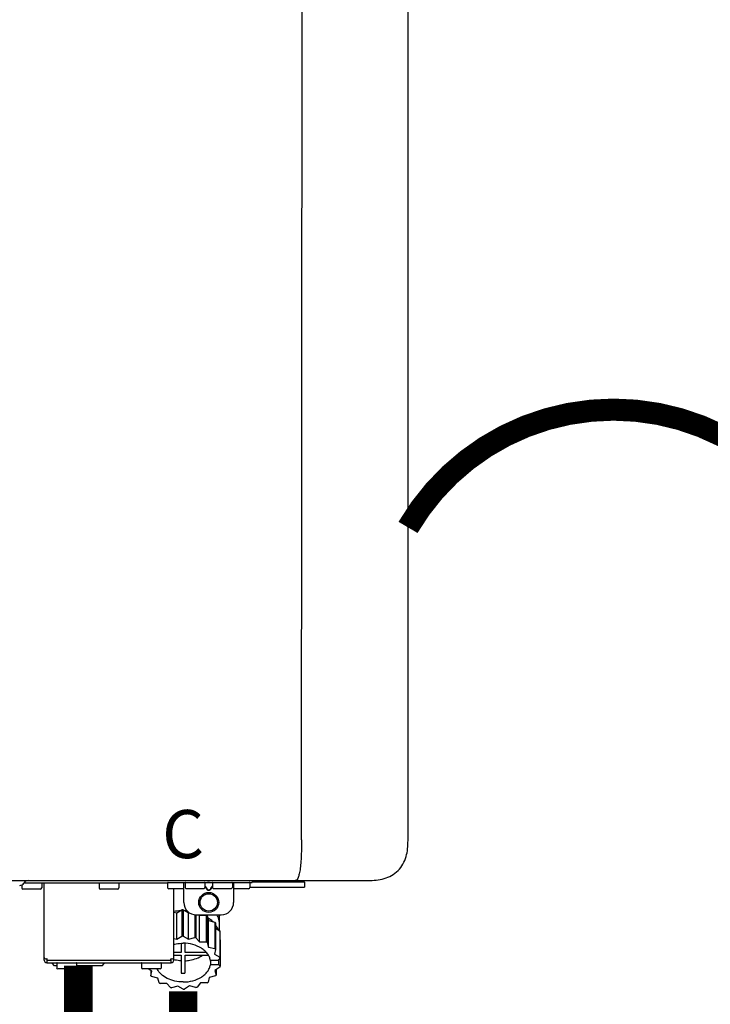
# Model space of a CAD drawing. Units: inches. Extents: x -148 to 110, y -36 to 142.
# Drawn here: x -108 to -97, y 62 to 77 of the extents above; entities that cross this region are included whole.
import ezdxf
from ezdxf.enums import TextEntityAlignment as Align

# ---------------------------------------------------------------- set-up
doc = ezdxf.new("R2010")
doc.units = ezdxf.units.IN
doc.header["$MEASUREMENT"] = 0
doc.linetypes.add('DOTX2', pattern=[0.5, 0, -0.5])
doc.styles.add('Navien', font='arial.ttf')

# ---------------------------------------------------------------- blocks, each defined once
blk = doc.blocks.new('NPE-A2 (180-210-240)')
at = {"linetype": 'Continuous'}
for p, q in [((13.212, 2.069), (13.233, 28.207)), ((14.897, 2.058), (14.897, 28.196)), ((-1.857, 1.427), (14.266, 1.427)), ((11.055, 1.427), (11.055, 1.427)), ((11.291, 1.427), (11.291, 1.427)), ((11.35, 1.427), (11.35, 1.427)), ((11.508, 1.427), (11.508, 1.427)), ((11.981, 1.427), (11.981, 1.427)), ((12.139, 1.427), (12.139, 1.427)), ((12.198, 1.427), (12.198, 1.427)), ((12.434, 1.427), (12.434, 1.396)), ((13.262, 1.4), (13.235, 1.427)), ((8.788, 1.356), (8.788, 1.309)), ((9.083, 1.289), (8.807, 1.289)), ((8.823, 1.387), (8.824, 1.389)), ((8.823, 1.388), (11.094, 1.388)), ((9.103, 1.38), (9.103, 1.309)), ((9.143, 0.166), (9.143, 1.388)), ((10.01, 1.38), (10.01, 1.309)), ((10.306, 1.289), (10.03, 1.289)), ((10.325, 1.38), (10.325, 1.309)), ((11.094, 1.388), (11.094, 1.317)), ((11.102, 1.396), (12.434, 1.396)), ((11.35, 1.297), (11.114, 1.297)), ((11.193, 0.166), (11.193, 1.297)), ((11.35, 1.08), (11.35, 1.396)), ((11.37, 1.388), (11.37, 1.317)), ((11.666, 1.297), (11.39, 1.297)), ((11.508, 1.396), (11.508, 1.396)), ((11.713, 1.392), (11.684, 1.392)), ((11.685, 1.388), (11.685, 1.317)), ((11.685, 1.337), (11.713, 1.298)), ((11.685, 1.325), (11.708, 1.294)), ((11.748, 1.393), (11.741, 1.393)), ((11.741, 1.28), (11.748, 1.28)), ((11.741, 1.274), (11.748, 1.274)), ((11.805, 1.392), (11.776, 1.392)), ((11.776, 1.298), (11.804, 1.337)), ((11.781, 1.294), (11.804, 1.325)), ((11.804, 1.388), (11.804, 1.317)), ((12.099, 1.297), (11.823, 1.297)), ((11.981, 1.396), (11.981, 1.396)), ((12.119, 1.388), (12.119, 1.317)), ((12.139, 1.396), (12.139, 1.08)), ((12.375, 1.297), (12.139, 1.297)), ((12.395, 1.388), (12.395, 1.317)), ((12.395, 1.321), (13.262, 1.321)), ((13.262, 1.4), (12.434, 1.4)), ((13.262, 1.4), (13.262, 1.321)), ((11.239, 0.915), (11.319, 0.964)), ((11.319, 0.964), (11.319, 0.546)), ((11.34, 0.965), (11.423, 0.917)), ((11.34, 0.965), (11.34, 0.546)), ((11.193, 0.926), (11.239, 0.915)), ((11.239, 0.497), (11.239, 0.915)), ((11.423, 0.917), (11.433, 0.92)), ((11.423, 0.499), (11.423, 0.917)), ((11.523, 0.885), (11.523, 0.526)), ((11.542, 0.883), (11.542, 0.521)), ((11.547, 0.883), (11.942, 0.883)), ((11.59, 0.883), (11.597, 0.875)), ((11.597, 0.875), (11.704, 0.876)), ((11.597, 0.456), (11.597, 0.875)), ((11.704, 0.876), (11.704, 0.458)), ((11.72, 0.867), (11.741, 0.793)), ((11.72, 0.867), (11.72, 0.449)), ((11.741, 0.793), (11.842, 0.768)), ((11.741, 0.374), (11.741, 0.793)), ((11.908, 0.793), (11.908, 0.793)), ((11.912, 0.883), (11.912, 0.637)), ((11.842, 0.768), (11.842, 0.35)), ((11.852, 0.756), (11.852, 0.337)), ((11.852, 0.671), (11.918, 0.633)), ((11.918, 0.633), (11.918, 0.215)), ((11.193, 0.508), (11.239, 0.497)), ((11.239, 0.497), (11.319, 0.546)), ((11.34, 0.546), (11.423, 0.499)), ((11.423, 0.499), (11.523, 0.526)), ((11.542, 0.521), (11.597, 0.456)), ((11.922, 0.619), (11.922, 0.201)), ((11.922, 0.492), (11.926, 0.488)), ((11.926, 0.488), (11.926, 0.07)), ((11.31, 0.434), (11.31, 0.289)), ((11.37, 0.289), (11.37, 0.434)), ((11.597, 0.456), (11.704, 0.458)), ((11.72, 0.449), (11.741, 0.374)), ((11.741, 0.374), (11.842, 0.35)), ((11.852, 0.337), (11.835, 0.263)), ((9.162, 0.189), (9.182, 0.189)), ((9.19, 0.166), (9.19, 0.181)), ((9.19, 0.166), (11.145, 0.166)), ((9.19, 0.126), (9.19, 0.166)), ((11.145, 0.166), (11.145, 0.181)), ((11.145, 0.166), (11.145, 0.126)), ((11.153, 0.189), (11.173, 0.189)), ((11.31, 0.289), (11.193, 0.289)), ((11.193, 0.247), (11.31, 0.247)), ((11.31, 0.247), (11.31, -0.038)), ((11.709, 0.289), (11.37, 0.289)), ((11.37, 0.247), (11.74, 0.247)), ((11.37, -0.038), (11.37, 0.247)), ((11.893, 0.163), (11.771, 0.163)), ((11.835, 0.263), (11.918, 0.215)), ((11.922, 0.201), (11.893, 0.163)), ((11.893, 0.164), (11.906, 0.149)), ((9.182, 0.126), (11.153, 0.126)), ((9.269, 0.118), (9.269, 0.126)), ((9.308, 0.079), (9.269, 0.118)), ((9.34, 0.079), (9.308, 0.079)), ((9.34, 0.118), (9.34, 0.047)), ((9.635, 0.028), (9.359, 0.028)), ((9.655, 0.118), (9.655, 0.047)), ((10.057, 0.079), (9.655, 0.079)), ((10.057, 0.079), (10.097, 0.118)), ((10.097, 0.118), (10.097, 0.126)), ((10.68, 0.118), (10.68, 0.047)), ((10.976, 0.028), (10.7, 0.028)), ((10.845, -0.006), (10.786, 0.028)), ((10.828, 0.003), (10.828, -0.081)), ((10.995, 0.118), (10.995, 0.047)), ((11.771, 0.149), (11.771, 0.093)), ((11.906, 0.093), (11.771, 0.093)), ((11.922, 0.056), (11.842, 0.006)), ((11.842, 0.006), (11.862, -0.068)), ((11.862, 0.019), (11.862, -0.068)), ((11.906, 0.093), (11.906, 0.149)), ((11.906, 0.093), (11.926, 0.07)), ((10.828, -0.081), (10.845, -0.006)), ((10.94, -0.118), (10.839, -0.093)), ((10.96, -0.192), (10.94, -0.118)), ((11.752, -0.108), (11.736, -0.182)), ((11.852, -0.081), (11.752, -0.108)), ((11.083, -0.2), (10.976, -0.201)), ((11.138, -0.265), (11.083, -0.2)), ((11.257, -0.242), (11.157, -0.269)), ((11.34, -0.29), (11.257, -0.242)), ((11.441, -0.24), (11.361, -0.29)), ((11.542, -0.265), (11.441, -0.24)), ((11.613, -0.193), (11.562, -0.259)), ((11.72, -0.192), (11.613, -0.193))]:
    blk.add_line(p, q, dxfattribs=at)
for radius in [0.158, 0.138]:
    blk.add_circle((11.745, 1.08), radius, dxfattribs=at)
for centre, radius, start, end in [((8.891, 1.348), 0.0788, 90, 149.0362), ((8.755, 1.427), 0.0788, 270, 329.0362), ((8.807, 1.309), 0.0197, 180, 270), ((9.083, 1.309), 0.0197, 270, 0), ((9.095, 1.38), 0.00788, 0, 90), ((10.018, 1.38), 0.00788, 90, 180), ((10.03, 1.309), 0.0197, 180, 270), ((10.306, 1.309), 0.0197, 270, 0), ((10.317, 1.38), 0.00788, 0, 90), ((11.102, 1.388), 0.00788, 90, 180), ((11.114, 1.317), 0.0197, 180, 270), ((11.378, 1.388), 0.00788, 89.9999, 179.9999), ((11.39, 1.317), 0.0197, 179.9999, 269.9999), ((11.666, 1.317), 0.0197, 269.9999, 359.9999), ((11.678, 1.388), 0.00788, 359.9999, 89.9999), ((11.812, 1.388), 0.00788, 89.9999, 179.9999), ((11.823, 1.317), 0.0197, 179.9999, 269.9999), ((12.099, 1.317), 0.0197, 269.9999, 359.9999), ((12.111, 1.388), 0.00788, 359.9999, 89.9999), ((12.375, 1.317), 0.0197, 270, 0), ((12.387, 1.388), 0.00788, 0, 90), ((11.339, 0.16), 0.79, 93.1668, 100.6637), ((11.34, 0.129), 0.836, 89.9999, 91.4144), ((11.547, 1.08), 0.197, 179.9999, 269.9999), ((11.34, 0.144), 0.806, 85.6371, 88.1821), ((11.942, 1.08), 0.197, 269.9999, 359.9999), ((11.392, 0.32), 0.622, 63.268, 64.8921), ((11.414, 0.35), 0.601, 59.3227, 61.0861), ((11.622, 0.747), 0.29, 8.5588, 9.124), ((12.285, 0.847), 0.381, 188.5947, 188.8111), ((11.526, 0.489), 0.421, 39.2384, 41.4737), ((11.62, 0.544), 0.312, 14.0064, 16.7349), ((11.34, -0.29), 0.836, 89.9999, 91.4144), ((11.35, -0.225), 0.771, 75.5694, 77.0628), ((11.414, -0.068), 0.601, 59.3227, 61.0861), ((11.526, 0.071), 0.421, 39.2384, 41.4737), ((9.162, 0.209), 0.0197, 180, 270), ((9.182, 0.166), 0.0394, 180, 270), ((9.182, 0.181), 0.00788, 0, 90), ((11.153, 0.181), 0.00788, 90, 180), ((11.153, 0.166), 0.0394, 270, 0), ((11.173, 0.209), 0.0197, 270, 0), ((11.332, 0.719), 0.562, 255.6476, 255.8777), ((11.554, 0.184), 0.22, 350.8093, 354.4225), ((11.62, 0.125), 0.312, 14.0064, 16.7349), ((9.348, 0.118), 0.00788, 90, 180), ((9.359, 0.047), 0.0197, 180, 270), ((9.635, 0.047), 0.0197, 270, 0), ((9.647, 0.118), 0.00788, 0, 90), ((10.688, 0.118), 0.00788, 90, 180), ((10.7, 0.047), 0.0197, 180, 270), ((10.976, 0.047), 0.0197, 270, 0), ((10.988, 0.118), 0.00788, 0, 90), ((11.625, 0.13), 0.307, 345.9946, 348.7549), ((11.154, 0.185), 0.421, 219.2384, 221.4737), ((11.34, 0.574), 0.613, 267.2344, 270.0006), ((11.34, 0.574), 0.613, 269.9994, 272.7656), ((11.538, 0.176), 0.406, 320.7617, 323.0517), ((11.266, 0.325), 0.601, 239.3227, 241.0861), ((11.33, 0.482), 0.771, 255.5694, 257.0628), ((11.34, 0.546), 0.836, 269.9999, 271.4144), ((11.354, 0.469), 0.757, 284.4304, 285.9417), ((11.424, 0.308), 0.581, 300.6772, 302.4791)]:
    blk.add_arc(centre, radius, start, end, dxfattribs=at)
for points, knots in [([(13.212, 2.069), (13.212, 1.987), (13.211, 1.865), (13.202, 1.707), (13.191, 1.604), (13.176, 1.522), (13.158, 1.468), (13.139, 1.433), (13.12, 1.427), (13.113, 1.427)], [0, 0, 0, 0, 0.366643, 0.54995, 0.709045, 0.832593, 0.918638, 0.969422, 1, 1, 1, 1]), ([(14.266, 1.427), (14.351, 1.427), (14.523, 1.438), (14.756, 1.567), (14.886, 1.801), (14.897, 1.973), (14.897, 2.058)], [0, 0, 0, 0, 0.250762, 0.5, 0.749225, 1, 1, 1, 1]), ([(13.113, 1.427), (13.113, 1.427), (13.112, 1.427), (13.111, 1.427), (13.11, 1.427)], [0, 0, 0, 0, 0.500555, 1, 1, 1, 1]), ([(11.708, 1.294), (11.712, 1.288), (11.719, 1.281), (11.731, 1.275), (11.738, 1.274), (11.741, 1.274)], [0, 0, 0, 0, 0.499165, 0.749694, 1, 1, 1, 1]), ([(11.741, 1.393), (11.738, 1.393), (11.729, 1.393), (11.72, 1.393), (11.713, 1.392)], [0, 0, 0, 0, 0.304446, 1, 1, 1, 1]), ([(11.713, 1.298), (11.716, 1.293), (11.722, 1.286), (11.732, 1.281), (11.738, 1.28), (11.741, 1.28)], [0, 0, 0, 0, 0.498951, 0.749558, 1, 1, 1, 1]), ([(11.776, 1.392), (11.774, 1.392), (11.765, 1.393), (11.755, 1.393), (11.748, 1.393)], [0, 0, 0, 0, 0.189064, 1, 1, 1, 1]), ([(11.748, 1.28), (11.751, 1.28), (11.757, 1.281), (11.767, 1.286), (11.773, 1.293), (11.776, 1.298)], [0, 0, 0, 0, 0.250564, 0.501187, 1, 1, 1, 1]), ([(11.748, 1.274), (11.751, 1.274), (11.758, 1.275), (11.77, 1.281), (11.778, 1.288), (11.781, 1.294)], [0, 0, 0, 0, 0.250403, 0.500944, 1, 1, 1, 1]), ([(11.727, 0.844), (11.735, 0.839), (11.764, 0.819), (11.792, 0.795), (11.811, 0.776)], [0, 0, 0, 0, 0.257453, 1, 1, 1, 1]), ([(11.908, 0.793), (11.907, 0.801), (11.901, 0.832), (11.889, 0.862), (11.879, 0.883)], [0, 0, 0, 0, 0.246131, 1, 1, 1, 1]), ([(11.911, 0.801), (11.911, 0.799), (11.911, 0.795), (11.911, 0.789), (11.911, 0.784), (11.911, 0.782), (11.911, 0.779), (11.91, 0.782), (11.91, 0.784), (11.909, 0.787), (11.909, 0.789)], [0, 0, 0, 0, 0.218127, 0.414494, 0.566095, 0.661016, 0.694051, 0.7312, 0.832687, 1, 1, 1, 1]), ([(11.852, 0.726), (11.857, 0.72), (11.873, 0.695), (11.886, 0.668), (11.893, 0.648)], [0, 0, 0, 0, 0.256051, 1, 1, 1, 1]), ([(11.193, 0.417), (11.204, 0.42), (11.253, 0.43), (11.303, 0.435), (11.34, 0.435)], [0, 0, 0, 0, 0.246965, 1, 1, 1, 1]), ([(11.771, 0.163), (11.768, 0.182), (11.757, 0.22), (11.726, 0.272), (11.683, 0.319), (11.609, 0.374), (11.493, 0.422), (11.392, 0.435), (11.34, 0.435)], [0, 0, 0, 0, 0.103613, 0.212132, 0.327469, 0.450395, 0.716377, 1, 1, 1, 1]), ([(11.31, 0.157), (11.301, 0.157), (11.262, 0.16), (11.223, 0.167), (11.195, 0.174)], [0, 0, 0, 0, 0.252371, 1, 1, 1, 1]), ([(11.37, 0.157), (11.395, 0.158), (11.493, 0.169), (11.589, 0.205), (11.648, 0.247)], [0, 0, 0, 0, 0.263386, 1, 1, 1, 1]), ([(11.34, -0.178), (11.296, -0.178), (11.209, -0.169), (11.09, -0.128), (10.992, -0.063), (10.946, -0.004), (10.93, 0.028)], [0, 0, 0, 0, 0.276607, 0.540592, 0.782601, 1, 1, 1, 1]), ([(11.34, -0.178), (11.392, -0.178), (11.493, -0.166), (11.609, -0.118), (11.683, -0.062), (11.726, -0.015), (11.757, 0.037), (11.768, 0.075), (11.771, 0.093)], [0, 0, 0, 0, 0.283623, 0.549605, 0.672531, 0.787868, 0.896387, 1, 1, 1, 1])]:
    blk.add_open_spline(points, degree=3, knots=knots, dxfattribs=at)
at = {"style": 'Navien'}
blk.add_text('C', height=0.762, dxfattribs=at).set_placement((11.34, 2.161), align=Align.MIDDLE_CENTER)

msp = doc.modelspace()

# ---------------------------------------------------------------- linework, layer by layer
at = {"color": 2, "linetype": 'DOTX2', "ltscale": 0.05, "const_width": 0.35}
msp.add_lwpolyline([(-101.995, 69.282, -0.573021), (-95.495, 69.282)], format="xyb", dxfattribs=at)
at = {"const_width": 0.45}
for points in [[(-107.209, 62.351), (-107.209, 59.904), (-106.552, 59.904)], [(-105.552, 61.944), (-105.552, 58.269)]]:
    msp.add_lwpolyline(points, dxfattribs=at)

# ---------------------------------------------------------------- block references
msp.add_blockref('NPE-A2 (180-210-240)', (-116.892, 62.271))

doc.saveas('drawing.dxf')
